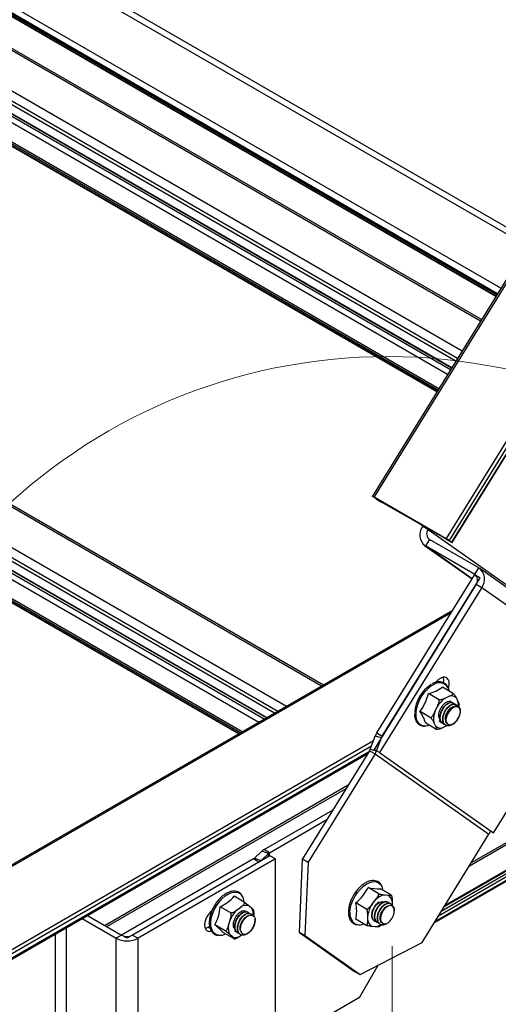
# Model space of a CAD drawing. Units: inches. Extents: x 0.2 to 10.9, y 0.2 to 8.3.
# Drawn here: x 2.9 to 3.3, y 3.3 to 4.1 of the extents above; entities that cross this region are included whole.
import ezdxf

# ---------------------------------------------------------------- set-up
doc = ezdxf.new("R2010")
doc.units = ezdxf.units.IN
doc.header["$MEASUREMENT"] = 0
doc.styles.add('SLDTEXTSTYLE0', font='TXT', dxfattribs={"width": 0.75})
doc.dimstyles.new('SLDDIMSTYLE0', dxfattribs={"dimtxt": 0.137795, "dimasz": 0.13, "dimexe": 0, "dimexo": 0.0625, "dimgap": 0.034449, "dimtad": 1, "dimlfac": 20, "dimrnd": 1e-09, "dimzin": 12, "dimdsep": 46, "dimtxsty": 'SLDTEXTSTYLE0', "dimsah": 1, "dimcen": 0.09, "dimadec": 0, "dimazin": 3, "dimtfac": 1, "dimtofl": 0, "dimtmove": 0, "dimatfit": 3, "dimfxl": 1, "dimfrac": 2, "dimtolj": 1, "dimtzin": 12, "dimarcsym": 0})

# ---------------------------------------------------------------- blocks, each defined once
blk = doc.blocks.new('_D')
at = {"color": 7, "linetype": 'Continuous', "lineweight": 0}
for p, q in [((3.21611, 3.34655), (3.21611, 2.61334)), ((2.4729, 2.64572), (2.4729, 2.0627)), ((3.21611, 2.64549), (2.4729, 2.09484)), ((2.4729, 2.09484), (1.33205, 1.24816))]:
    blk.add_line(p, q, dxfattribs=at)
at = {"color": 7, "linetype": 'Continuous', "lineweight": 18}
for points in [[(3.21611, 2.64549), (3.12437, 2.60231), (3.14821, 2.57019)], [(2.4729, 2.09484), (2.56464, 2.13802), (2.5408, 2.17014)]]:
    blk.add_solid(points, dxfattribs=at)
at = {"color": 7, "linetype": 'Continuous', "lineweight": 18, "attachment_point": 1, "rotation": 36.58123, "style": 'SLDTEXTSTYLE0'}
for s, insert, char_height in [("2' Span", (1.51341, 2.14784), 0.137795), ('Max from', (1.56524, 1.9139), 0.137795), ('Splice Plate', (1.61808, 1.6807), 0.1377953)]:
    blk.add_mtext(s, dxfattribs=dict(at, insert=insert, char_height=char_height))
blk = doc.blocks.new('_D_1')
at = {"color": 7, "linetype": 'Continuous', "lineweight": 0}
for p, q in [((4.22758, 3.10195), (5.6529, 3.75239)), ((4.22758, 3.65868), (4.22758, 3.0698)), ((3.21611, 3.34655), (3.21611, 2.60749)), ((3.21611, 2.63963), (4.22758, 3.10195))]:
    blk.add_line(p, q, dxfattribs=at)
at = {"color": 7, "linetype": 'Continuous', "lineweight": 18}
for points in [[(4.22758, 3.10195), (4.1173, 3.0736), (4.1339, 3.03721)], [(3.21611, 2.63963), (3.32639, 2.66798), (3.30979, 2.70437)]]:
    blk.add_solid(points, dxfattribs=at)
at = {"color": 7, "linetype": 'Continuous', "lineweight": 18, "attachment_point": 1, "rotation": 24.52936, "style": 'SLDTEXTSTYLE0'}
for s, insert, char_height in [("2' Span", (4.63598, 3.96374), 0.137795), ('Max from', (4.63782, 3.72413), 0.137795), ('Splice Plate', (4.6408, 3.48504), 0.1377953)]:
    blk.add_mtext(s, dxfattribs=dict(at, insert=insert, char_height=char_height))

msp = doc.modelspace()

# ---------------------------------------------------------------- linework, layer by layer
at = {"color": 8, "linetype": 'Continuous', "lineweight": 25}
for p, q in [((4.83499, 6.22213), (3.25942, 3.67437)), ((4.71262, 6.15149), (3.20144, 3.70784)), ((3.32456, 3.90974), (2.59322, 4.33193)), ((3.30077, 3.87128), (2.56944, 4.29347)), ((3.30354, 3.87575), (2.57221, 4.29794)), ((3.2996, 3.86939), (2.58799, 4.2802)), ((3.30016, 3.87029), (2.58805, 4.28138)), ((3.29956, 3.86932), (2.5887, 4.27969)), ((3.28715, 3.84926), (2.77814, 4.14311)), ((3.27227, 3.8252), (2.74986, 4.12678)), ((3.26855, 3.81918), (2.74279, 4.1227)), ((3.26397, 3.81177), (2.75887, 4.10336)), ((3.26382, 3.81152), (2.75889, 4.10301)), ((3.26056, 3.80626), (2.75668, 4.09714)), ((3.26288, 3.81002), (2.75889, 4.10096)), ((3.25279, 3.7937), (2.74263, 4.08821)), ((3.25223, 3.79279), (2.74263, 4.08698)), ((3.25354, 3.7949), (2.74334, 4.08943)), ((3.1593, 3.55569), (2.45994, 3.95942)), ((3.12394, 3.53528), (2.42459, 3.93901)), ((3.13102, 3.53936), (2.43166, 3.94309)), ((3.10875, 3.52651), (2.43849, 3.91344)), ((3.11524, 3.53025), (2.44067, 3.91967)), ((3.11494, 3.53008), (2.4407, 3.91931)), ((3.11317, 3.52906), (2.4407, 3.91727)), ((3.09541, 3.5188), (2.42514, 3.90574)), ((3.09399, 3.51799), (2.42443, 3.90452)), ((3.09293, 3.51737), (2.42443, 3.90329)), ((3.99825, 3.82666), (3.27816, 3.41095)), ((3.9976, 3.82785), (3.27966, 3.41339)), ((4.02017, 3.81051), (3.25046, 3.36616)), ((4.0197, 3.81311), (3.25322, 3.37063)), ((4.01863, 3.81494), (3.25557, 3.37444)), ((4.01664, 3.8161), (3.25779, 3.37802)), ((3.28034, 3.64187), (3.24276, 3.66838)), ((3.26351, 3.61466), (1.50749, 2.60093)), ((3.20102, 3.51164), (1.56547, 2.56746)), ((3.19943, 3.50746), (1.56689, 2.56501)), ((3.19707, 3.50242), (1.56689, 2.56134)), ((3.18069, 3.47594), (2.98515, 3.36306)), ((3.11747, 3.41912), (3.11747, 3.42164)), ((3.11061, 3.41516), (3.11061, 3.41543)), ((3.11657, 3.4186), (3.11657, 3.42099)), ((2.95414, 3.21765), (2.95414, 3.36151)), ((3.06794, 3.36182), (3.06954, 3.3609)), ((2.9453, 3.21765), (2.9453, 3.3564))]:
    msp.add_line(p, q, dxfattribs=at)
at = {"color": 7, "linetype": 'Continuous', "lineweight": 25}
for p, q in [((4.83823, 6.22207), (3.26178, 3.67289)), ((4.84036, 6.22057), (3.26391, 3.67139)), ((3.2642, 3.67115), (4.84065, 6.22033)), ((4.70992, 6.14993), (3.20012, 3.70852)), ((3.32705, 3.91377), (2.59572, 4.33596)), ((3.30068, 3.87112), (2.56961, 4.29316)), ((2.58873, 4.27968), (3.29956, 3.86932)), ((3.28793, 3.85051), (2.77961, 4.14395)), ((3.26725, 3.81707), (2.74263, 4.11993)), ((2.74284, 4.08652), (3.25208, 3.79254)), ((3.16076, 3.55653), (2.46141, 3.96026)), ((3.12147, 3.53385), (2.42443, 3.93624)), ((2.42464, 3.90283), (3.09264, 3.5172)), ((3.24997, 3.36538), (4.02044, 3.81016)), ((4.01583, 3.81631), (3.25844, 3.37907)), ((3.20322, 3.70627), (3.20062, 3.70811)), ((3.20144, 3.70784), (3.25942, 3.67437)), ((3.22061, 3.69602), (3.20735, 3.70367)), ((3.22303, 3.69486), (3.22061, 3.69602)), ((3.23852, 3.68593), (3.22303, 3.69486)), ((3.24067, 3.6844), (3.23852, 3.68593)), ((3.24091, 3.68479), (3.24049, 3.6841)), ((3.24491, 3.68155), (3.24049, 3.6841)), ((3.24533, 3.68223), (3.24491, 3.68155)), ((3.24491, 3.68155), (3.33658, 3.6169)), ((3.25924, 3.6741), (3.24679, 3.6812)), ((3.24212, 3.66878), (3.28032, 3.64184)), ((3.24604, 3.67369), (3.24276, 3.66838)), ((3.28253, 3.64542), (3.24276, 3.66838)), ((3.28582, 3.65073), (3.24604, 3.67369)), ((3.25943, 3.67397), (3.25924, 3.6741)), ((3.26178, 3.67289), (3.26391, 3.67139)), ((3.26344, 3.67154), (3.26179, 3.67249)), ((3.20371, 3.51796), (3.28253, 3.64542)), ((3.28253, 3.64542), (3.28582, 3.65073)), ((3.28253, 3.64542), (3.28695, 3.64286)), ((3.37812, 3.58567), (3.28645, 3.65032)), ((3.28367, 3.63755), (3.20156, 3.50478)), ((3.20813, 3.51541), (3.28695, 3.64286)), ((3.28367, 3.63755), (3.28809, 3.635)), ((3.28809, 3.635), (3.20598, 3.50223)), ((3.28809, 3.635), (3.37976, 3.57035)), ((3.26465, 3.61651), (1.50574, 2.60111)), ((3.24873, 3.55788), (3.24802, 3.55752)), ((3.24909, 3.55807), (3.24873, 3.55788)), ((3.25334, 3.54499), (3.24518, 3.5497)), ((3.26466, 3.55009), (3.2565, 3.5548)), ((3.25877, 3.546), (3.26202, 3.54746)), ((3.26328, 3.54321), (3.26404, 3.54254)), ((3.26513, 3.54211), (3.26485, 3.54227)), ((3.26734, 3.54084), (3.26706, 3.541)), ((3.26769, 3.54593), (3.269, 3.54324)), ((3.2466, 3.53049), (3.23844, 3.53521)), ((3.2504, 3.53486), (3.25233, 3.53901)), ((3.27089, 3.53486), (3.27089, 3.53575)), ((3.25119, 3.5211), (3.24302, 3.52581)), ((3.25094, 3.52365), (3.24963, 3.52634)), ((3.25469, 3.52678), (3.25477, 3.52673)), ((3.25671, 3.52561), (3.25698, 3.52546)), ((3.26151, 3.52449), (3.25986, 3.52358)), ((3.26073, 3.52524), (3.2608, 3.52521)), ((3.26097, 3.52511), (3.26112, 3.52502)), ((3.26112, 3.52502), (3.26129, 3.52492)), ((3.20371, 3.51796), (3.20813, 3.51541)), ((3.25986, 3.52358), (3.25662, 3.52211)), ((3.25892, 3.52434), (3.25919, 3.52418)), ((3.19848, 3.50496), (3.20244, 3.51539)), ((3.20749, 3.51412), (3.20244, 3.51539)), ((3.20354, 3.50369), (3.20749, 3.51412)), ((1.56647, 2.56042), (3.19642, 3.50137)), ((3.19785, 3.50368), (3.14404, 3.41666)), ((3.20227, 3.50112), (3.14846, 3.41411)), ((3.19785, 3.50368), (3.20227, 3.50112)), ((3.19848, 3.50496), (3.20354, 3.50369)), ((3.20598, 3.50223), (3.20156, 3.50478)), ((3.20227, 3.50112), (3.29394, 3.43648)), ((3.20598, 3.50223), (3.29765, 3.43758)), ((2.98662, 3.36221), (3.17907, 3.47331)), ((3.29765, 3.43758), (3.32004, 3.47378)), ((3.11305, 3.42419), (3.16849, 3.4562)), ((3.11747, 3.42164), (3.16358, 3.44826)), ((3.29765, 3.43758), (3.29519, 3.439)), ((3.24013, 3.34946), (3.29394, 3.43648)), ((3.11126, 3.42289), (3.1053, 3.41733)), ((3.11657, 3.42099), (3.11126, 3.42289)), ((3.11747, 3.42164), (3.11305, 3.42419)), ((3.1044, 3.41668), (2.99834, 3.35545)), ((3.10882, 3.41413), (3.00276, 3.3529)), ((3.11766, 3.41923), (3.00718, 3.35545)), ((3.12208, 3.41668), (3.01159, 3.3529)), ((3.10882, 3.41413), (3.1044, 3.41668)), ((3.1053, 3.41733), (3.11061, 3.41543)), ((3.11657, 3.42099), (3.11061, 3.41543)), ((3.12208, 3.41668), (3.11766, 3.41923)), ((3.12208, 3.25847), (3.12208, 3.41668)), ((3.14142, 3.35749), (3.14404, 3.41666)), ((3.14404, 3.41666), (3.14846, 3.41411)), ((3.14846, 3.41411), (3.14584, 3.35494)), ((3.20485, 3.38885), (3.19669, 3.39356)), ((3.21472, 3.38796), (3.20655, 3.39268)), ((3.09711, 3.38186), (3.08894, 3.38658)), ((3.1999, 3.38015), (3.20272, 3.38367)), ((3.20976, 3.38773), (3.21259, 3.38748)), ((3.21255, 3.38193), (3.21228, 3.38209)), ((3.21519, 3.38742), (3.21498, 3.38768)), ((3.21611, 3.38247), (3.21611, 3.3787)), ((3.08583, 3.3735), (3.07767, 3.37821)), ((3.09125, 3.37568), (3.09448, 3.37807)), ((3.10101, 3.37882), (3.10302, 3.37701)), ((3.18091, 3.37434), (3.18089, 3.37381)), ((3.19499, 3.37658), (3.18682, 3.38129)), ((3.21476, 3.38065), (3.21449, 3.38081)), ((3.21782, 3.37496), (3.21782, 3.37534)), ((2.96657, 3.36868), (2.99392, 3.3529)), ((2.97099, 3.37123), (2.99834, 3.35545)), ((3.08449, 3.36327), (3.08571, 3.36746)), ((3.09998, 3.37378), (3.0997, 3.37394)), ((3.10219, 3.37251), (3.10191, 3.37267)), ((3.18089, 3.37381), (3.1809, 3.37347)), ((3.19499, 3.36342), (3.18682, 3.36814)), ((3.19638, 3.36731), (3.19638, 3.37108)), ((3.20037, 3.36846), (3.19983, 3.36926)), ((3.20192, 3.3667), (3.2022, 3.36654)), ((3.06794, 3.36182), (3.06919, 3.36254)), ((3.08159, 3.35884), (3.07342, 3.36355)), ((3.20272, 3.36205), (3.1999, 3.3623)), ((3.20413, 3.36543), (3.20441, 3.36527)), ((3.20634, 3.36415), (3.20672, 3.36393)), ((2.99834, 3.35545), (2.99392, 3.3529)), ((2.99392, 3.19469), (2.99392, 3.3529)), ((3.00276, 3.3529), (2.99834, 3.35545)), ((3.00718, 3.35545), (3.01159, 3.3529)), ((3.01159, 3.19469), (3.01159, 3.3529)), ((3.08862, 3.35255), (3.08045, 3.35726)), ((3.0875, 3.35399), (3.08549, 3.35579)), ((3.08905, 3.35241), (3.08978, 3.35251)), ((3.09156, 3.35728), (3.09183, 3.35712)), ((3.09377, 3.35601), (3.09404, 3.35585)), ((3.09504, 3.35548), (3.09403, 3.35473)), ((3.14584, 3.35494), (3.14142, 3.35749)), ((3.14142, 3.35749), (3.18578, 3.32621)), ((3.14584, 3.35494), (3.1902, 3.32366)), ((3.1902, 3.32366), (3.24013, 3.34946)), ((3.18987, 3.30524), (3.2049, 3.33126)), ((3.18578, 3.32621), (3.1902, 3.32366)), ((3.18987, 3.30524), (3.12208, 3.2661))]:
    msp.add_line(p, q, dxfattribs=at)
at = {"color": 7, "linetype": 'Continuous', "lineweight": 25, "flags": 128}
for points in [[(3.20062, 3.70811), (3.20034, 3.70831), (3.20017, 3.70844), (3.20012, 3.70851), (3.20017, 3.70851), (3.20034, 3.70844), (3.20062, 3.7083), (3.20099, 3.7081), (3.20144, 3.70784)], [(3.26391, 3.67139), (3.26407, 3.67127), (3.26416, 3.67119), (3.2642, 3.67115), (3.26416, 3.67115), (3.26407, 3.67119), (3.26391, 3.67127), (3.2637, 3.67139), (3.26344, 3.67154)], [(3.26123, 3.55379), (3.26159, 3.55502), (3.26193, 3.55734), (3.26178, 3.55942), (3.26115, 3.5611), (3.26009, 3.56227), (3.25867, 3.56285), (3.25698, 3.56281), (3.25513, 3.56214), (3.25326, 3.56089), (3.2515, 3.55914), (3.25125, 3.55885)], [(3.261, 3.55429), (3.26159, 3.55275), (3.26185, 3.55171)], [(3.27089, 3.53478), (3.27063, 3.53668), (3.26986, 3.53809), (3.26863, 3.53888), (3.26706, 3.53898), (3.26531, 3.53838), (3.26353, 3.53713), (3.2619, 3.53535), (3.26056, 3.53321), (3.25963, 3.53091), (3.25922, 3.52867)], [(3.24593, 3.52413), (3.24461, 3.52377), (3.24288, 3.52355)], [(3.07078, 3.37474), (3.0705, 3.3745), (3.06877, 3.37267), (3.06728, 3.37049), (3.06614, 3.36812), (3.06542, 3.3657), (3.06518, 3.36342), (3.06542, 3.36141), (3.06614, 3.35982), (3.06728, 3.35877), (3.06877, 3.35831), (3.0705, 3.35848), (3.07057, 3.3585)], [(3.21278, 3.36537), (3.21449, 3.36695), (3.21597, 3.36897), (3.21707, 3.37123), (3.2177, 3.37353), (3.21778, 3.37564), (3.21733, 3.37737), (3.21637, 3.37857), (3.215, 3.3791), (3.21335, 3.37894), (3.21157, 3.37809)], [(3.06558, 3.36092), (3.06608, 3.36103), (3.06794, 3.36182)]]:
    msp.add_lwpolyline(points, dxfattribs=at)
at = {"color": 8, "linetype": 'Continuous', "lineweight": 25, "flags": 128}
for points in [[(3.24288, 3.52355), (3.24218, 3.52356), (3.24, 3.52403), (3.23816, 3.52514), (3.23671, 3.52686), (3.23573, 3.52913), (3.23525, 3.53184), (3.23527, 3.53491), (3.23582, 3.53821), (3.23686, 3.54161), (3.23835, 3.54499), (3.24024, 3.54821), (3.24245, 3.55115), (3.2449, 3.5537), (3.24749, 3.55576), (3.25013, 3.55725)], [(3.18212, 3.37327), (3.18238, 3.37645), (3.18315, 3.37981), (3.18439, 3.38322), (3.18607, 3.38654), (3.18811, 3.38965), (3.19044, 3.39243), (3.19296, 3.39478), (3.19559, 3.39659), (3.19822, 3.39781), (3.20074, 3.39838), (3.20307, 3.39829), (3.20511, 3.39754), (3.20679, 3.39615), (3.20737, 3.39538)], [(3.0817, 3.38685), (3.08434, 3.38851), (3.08695, 3.38955), (3.08943, 3.38994), (3.09169, 3.38966), (3.09363, 3.38872), (3.09494, 3.38749)], [(3.07673, 3.35521), (3.07552, 3.35545), (3.07357, 3.35638), (3.07201, 3.35794), (3.0709, 3.36006), (3.07027, 3.36266), (3.07015, 3.36564), (3.07056, 3.36889), (3.07146, 3.37227), (3.07283, 3.37567), (3.07461, 3.37895), (3.07674, 3.38198), (3.07914, 3.38465), (3.0817, 3.38685)]]:
    msp.add_lwpolyline(points, dxfattribs=at)
at = {"color": 7, "linetype": 'Continuous', "lineweight": 18}
msp.add_circle((3.21259, 3.36963), 0.4511, dxfattribs=at)
at = {"color": 7, "linetype": 'Continuous', "lineweight": 25}
for centre, radius, start, end in [((3.23965, 3.75965), 0.06463, 235.6844, 240.01124), ((3.24933, 3.67735), 0.01112, 142.64357, 233.78796), ((3.24933, 3.67818), 0.00556, 142.64357, 233.78796), ((3.24096, 3.64239), 0.03693, 55.6844, 60.01124), ((3.28025, 3.70447), 0.03693, 235.6844, 240.01124), ((3.27925, 3.64093), 0.00556, 322.64357, 53.78796), ((3.27924, 3.64175), 0.01112, 322.64357, 53.78796), ((3.26251, 3.53292), 0.02831, 122.26191, 176.70985), ((3.24897, 3.56021), 0.00856, 348.61664, 17.84383), ((3.20425, 3.55991), 0.04218, 324.14516, 345.99052), ((3.2383, 3.58008), 0.03115, 282.75158, 305.74726), ((3.27046, 3.52876), 0.02083, 124.14149, 150.52565), ((3.26228, 3.5374), 0.0059, 80.2477, 131.60733), ((3.26369, 3.54238), 0.00535, 41.60117, 108.18232), ((3.21266, 3.51681), 0.03166, 16.5098, 35.51143), ((3.2646, 3.52928), 0.01526, 158.56354, 191.13234), ((3.21649, 3.51004), 0.01504, 148.23219, 159.17176), ((3.25495, 3.5272), 0.00535, 221.60117, 288.18232), ((3.21452, 3.51145), 0.00752, 148.23219, 159.17176), ((3.19145, 3.50763), 0.00752, 328.23219, 339.17176), ((3.18948, 3.50904), 0.01504, 328.23219, 339.17176), ((3.28115, 3.44439), 0.01504, 328.23219, 339.17176), ((3.11789, 3.41567), 0.00981, 119.60666, 132.57812), ((3.11989, 3.41738), 0.0049, 119.60666, 132.57812), ((3.10198, 3.42094), 0.0049, 299.60666, 312.57812), ((3.10398, 3.42265), 0.00981, 299.60666, 312.57812), ((3.1602, 3.41279), 0.04125, 310.20318, 332.20768), ((3.20493, 3.43013), 0.03749, 257.30075, 272.48022), ((3.19846, 3.38979), 0.01052, 8.48742, 32.0877), ((3.06268, 3.41019), 0.03532, 295.10798, 318.03945), ((3.08659, 3.38123), 0.01044, 2.36631, 36.8347), ((3.21248, 3.37489), 0.01312, 101.95788, 138.03674), ((3.21018, 3.38204), 0.00594, 4.12227, 66.07907), ((3.03839, 3.38165), 0.03943, 332.68907, 355.00059), ((3.10756, 3.35871), 0.02354, 133.86686, 158.15757), ((3.09836, 3.36637), 0.00872, 100.49827, 139.83689), ((3.09847, 3.37208), 0.0072, 69.30016, 123.6437), ((3.15469, 3.37471), 0.0328, 348.43383, 11.56617), ((3.21844, 3.36774), 0.02231, 146.20067, 171.38797), ((3.21009, 3.37125), 0.01045, 156.1911, 190.95775), ((3.20231, 3.36774), 0.00594, 184.12227, 246.07907), ((3.03084, 3.30888), 0.0693, 44.28082, 52.08661), ((3.09477, 3.36083), 0.01056, 166.66473, 208.4831), ((3.18968, 3.37309), 0.00943, 258.21469, 292.62734), ((3.00276, 3.36995), 0.01921, 242.60967, 297.39033), ((3.00276, 3.36398), 0.00961, 242.60967, 297.39033), ((3.07754, 3.3656), 0.01042, 265.52858, 296.42324), ((3.09005, 3.36072), 0.0072, 249.30016, 303.6437)]:
    msp.add_arc(centre, radius, start, end, dxfattribs=at)
at = {"color": 8, "linetype": 'Continuous', "lineweight": 25}
for centre, radius, start, end in [((3.25419, 3.55071), 0.0077, 27.78042, 121.8084), ((3.25749, 3.54052), 0.01183, 354.69969, 13.2756), ((3.09489, 3.3723), 0.0094, 352.78182, 30.06393), ((3.19087, 3.37212), 0.00882, 172.54957, 249.31978), ((3.20085, 3.3727), 0.01081, 280.00723, 305.57322)]:
    msp.add_arc(centre, radius, start, end, dxfattribs=at)
at = {"color": 7, "linetype": 'Continuous', "lineweight": 25}
for points, knots in [([(3.2609, 3.55469), (3.26072, 3.55509), (3.26021, 3.55621), (3.25889, 3.55757), (3.25706, 3.55871), (3.25495, 3.55924), (3.25267, 3.55921), (3.25068, 3.55874), (3.24948, 3.55823), (3.24909, 3.55807)], [0, 0, 0, 0, 0.0920712, 0.2612223, 0.4264772, 0.5897584, 0.7536302, 0.9205948, 1, 1, 1, 1]), ([(3.26202, 3.54746), (3.2624, 3.54764), (3.26317, 3.54799), (3.26423, 3.54858), (3.2649, 3.54916), (3.26502, 3.54963), (3.26492, 3.54988), (3.26478, 3.55002), (3.26468, 3.55008), (3.26466, 3.55009)], [0, 0, 0, 0, 0.249517, 0.508203, 0.76929, 0.873025, 0.935791, 0.989299, 1, 1, 1, 1]), ([(3.26466, 3.55009), (3.26475, 3.55003), (3.26492, 3.54992), (3.26525, 3.54964), (3.26571, 3.54918), (3.26653, 3.54813), (3.26715, 3.54703), (3.26755, 3.54621), (3.26769, 3.54593)], [0, 0, 0, 0, 0.053593, 0.10699, 0.196144, 0.351463, 0.783886, 1, 1, 1, 1]), ([(3.25233, 3.53901), (3.25239, 3.53915), (3.2527, 3.53982), (3.25325, 3.54107), (3.25371, 3.54248), (3.25385, 3.54359), (3.25382, 3.5442), (3.25367, 3.54466), (3.2535, 3.54489), (3.25337, 3.54497), (3.25334, 3.54499)], [0, 0, 0, 0, 0.0706384, 0.3392308, 0.6338852, 0.7428463, 0.8524255, 0.9163288, 0.9807837, 1, 1, 1, 1]), ([(3.25334, 3.54499), (3.25335, 3.54498), (3.25344, 3.54493), (3.25367, 3.54484), (3.25413, 3.54476), (3.25488, 3.54475), (3.25664, 3.54504), (3.25784, 3.54558), (3.25877, 3.546)], [0, 0, 0, 0, 0.005061, 0.056938, 0.122423, 0.220643, 0.399173, 1, 1, 1, 1]), ([(3.25463, 3.52891), (3.25431, 3.52934), (3.25366, 3.53021), (3.25343, 3.53228), (3.25379, 3.53469), (3.25478, 3.53729), (3.25635, 3.53984), (3.25767, 3.54114), (3.25836, 3.54181)], [0, 0, 0, 0, 0.157884, 0.315771, 0.474422, 0.646032, 0.817563, 1, 1, 1, 1]), ([(3.25674, 3.52566), (3.25647, 3.52581), (3.25584, 3.52618), (3.25523, 3.52708), (3.25488, 3.52794), (3.25473, 3.52847), (3.25457, 3.52921), (3.25447, 3.53025), (3.25455, 3.53152), (3.25474, 3.53281), (3.25515, 3.53438), (3.25596, 3.53635), (3.25704, 3.5382), (3.25831, 3.53982), (3.25938, 3.54084), (3.26032, 3.54156), (3.26128, 3.54215), (3.26211, 3.54246), (3.26269, 3.54258), (3.26312, 3.54265), (3.26392, 3.54267), (3.26451, 3.54242), (3.26485, 3.54227)], [0, 0, 0, 0, 0.050313, 0.121234, 0.166485, 0.186108, 0.19602, 0.26953, 0.316932, 0.343558, 0.415163, 0.488708, 0.562695, 0.63593, 0.707986, 0.732678, 0.78181, 0.855597, 0.862852, 0.877316, 0.927825, 1, 1, 1, 1]), ([(3.25819, 3.52503), (3.25816, 3.52503), (3.25796, 3.52504), (3.25751, 3.5252), (3.2566, 3.5256), (3.25575, 3.52648), (3.25512, 3.52777), (3.25477, 3.52926), (3.25475, 3.53117), (3.25512, 3.53319), (3.25577, 3.53513), (3.25655, 3.53676), (3.2573, 3.53796), (3.25811, 3.53908), (3.25915, 3.54026), (3.26057, 3.54142), (3.262, 3.5422), (3.26335, 3.54254), (3.2643, 3.54246), (3.26501, 3.5422), (3.26553, 3.5419), (3.26581, 3.54149), (3.26594, 3.5413)], [0, 0, 0, 0, 0.003841, 0.027683, 0.068047, 0.149095, 0.196388, 0.25499, 0.328991, 0.396021, 0.451729, 0.51606, 0.557487, 0.580841, 0.644181, 0.707864, 0.772611, 0.836697, 0.899755, 0.921355, 0.96436, 1, 1, 1, 1]), ([(3.25892, 3.52434), (3.25891, 3.52435), (3.25836, 3.52454), (3.25775, 3.5253), (3.25707, 3.52659), (3.25673, 3.52803), (3.25668, 3.5299), (3.25699, 3.53185), (3.25763, 3.53384), (3.25842, 3.53552), (3.25912, 3.53667), (3.25952, 3.53724), (3.26005, 3.53796), (3.26097, 3.53903), (3.26192, 3.53983), (3.26244, 3.5402), (3.26258, 3.54029), (3.26304, 3.5406), (3.26395, 3.54108), (3.26518, 3.54142), (3.26614, 3.54136), (3.26674, 3.54118), (3.26695, 3.54104), (3.26705, 3.54098)], [0, 0, 0, 0, 0.001216, 0.096924, 0.148083, 0.22287, 0.294252, 0.374787, 0.439889, 0.513302, 0.564662, 0.57961, 0.587387, 0.659962, 0.732571, 0.735108, 0.739568, 0.754258, 0.806659, 0.88005, 0.952078, 0.977187, 1, 1, 1, 1]), ([(3.26868, 3.52872), (3.26822, 3.52811), (3.26736, 3.52698), (3.26594, 3.52566), (3.26434, 3.52453), (3.26275, 3.52385), (3.26118, 3.52362), (3.25987, 3.52379), (3.25868, 3.52443), (3.25806, 3.52515), (3.25781, 3.52557), (3.25779, 3.52561), (3.25773, 3.52572), (3.25751, 3.52613), (3.25717, 3.52704), (3.25692, 3.52874), (3.25707, 3.53067), (3.25752, 3.53253), (3.25816, 3.53429), (3.25915, 3.53621), (3.26045, 3.538), (3.26154, 3.53911), (3.26247, 3.53988), (3.26328, 3.54043), (3.26401, 3.54079), (3.26448, 3.54096), (3.26507, 3.54115), (3.26599, 3.54128), (3.26677, 3.54111), (3.26714, 3.54094), (3.26724, 3.54089), (3.26757, 3.54071), (3.26804, 3.54035), (3.26829, 3.53984), (3.26841, 3.5396)], [0, 0, 0, 0, 0.049637, 0.092415, 0.131595, 0.191674, 0.229087, 0.276068, 0.323539, 0.370199, 0.370629, 0.371383, 0.373861, 0.382694, 0.41584, 0.462046, 0.522503, 0.554838, 0.591638, 0.645718, 0.694067, 0.739189, 0.755877, 0.785643, 0.818062, 0.827514, 0.832451, 0.878304, 0.92418, 0.925764, 0.928568, 0.937838, 0.97099, 1, 1, 1, 1]), ([(3.269, 3.54324), (3.26905, 3.54315), (3.26926, 3.54272), (3.26961, 3.54194), (3.26989, 3.54122), (3.26987, 3.54094), (3.26987, 3.54091)], [0, 0, 0, 0, 0.1043262, 0.5010117, 0.9361882, 1, 1, 1, 1]), ([(3.26963, 3.53865), (3.26968, 3.53885), (3.26985, 3.53963), (3.26984, 3.54037), (3.26983, 3.54091)], [0, 0, 0, 0, 0.25629, 1, 1, 1, 1]), ([(3.23401, 3.53373), (3.234, 3.53342), (3.23394, 3.53212), (3.23431, 3.53006), (3.23512, 3.52768), (3.23642, 3.52576), (3.2381, 3.52435), (3.2401, 3.52357), (3.24157, 3.52327), (3.24238, 3.52338), (3.24242, 3.52338)], [0, 0, 0, 0, 0.049691, 0.210812, 0.371883, 0.531359, 0.687464, 0.840455, 0.992805, 1, 1, 1, 1]), ([(3.2466, 3.53049), (3.24669, 3.53046), (3.24687, 3.53038), (3.24722, 3.53042), (3.24774, 3.53067), (3.24875, 3.53164), (3.2496, 3.53318), (3.2502, 3.53444), (3.2504, 3.53486)], [0, 0, 0, 0, 0.053593, 0.10699, 0.196144, 0.351463, 0.783886, 1, 1, 1, 1]), ([(3.26075, 3.52525), (3.26073, 3.52526), (3.26014, 3.52541), (3.2594, 3.52652), (3.25879, 3.52847), (3.25892, 3.53097), (3.25974, 3.53358), (3.2611, 3.53602), (3.26282, 3.53789), (3.26425, 3.53894), (3.26496, 3.53903), (3.2651, 3.53905)], [0, 0, 0, 0, 0.004441, 0.142428, 0.277916, 0.416125, 0.551497, 0.689684, 0.825223, 0.963144, 1, 1, 1, 1]), ([(3.25922, 3.52866), (3.25931, 3.52963), (3.25949, 3.53157), (3.26086, 3.53468), (3.26282, 3.53737), (3.26515, 3.53926), (3.26749, 3.54005), (3.26942, 3.53957), (3.27069, 3.53804), (3.27078, 3.53637), (3.27082, 3.5356)], [0, 0, 0, 0, 0.121441, 0.244671, 0.369691, 0.4965, 0.625098, 0.755486, 0.887663, 1, 1, 1, 1]), ([(3.26864, 3.529), (3.26902, 3.52959), (3.26985, 3.53088), (3.27061, 3.53292), (3.2708, 3.53421), (3.27089, 3.53477)], [0, 0, 0, 0, 0.3222, 0.707011, 1, 1, 1, 1]), ([(3.26868, 3.52872), (3.26901, 3.52927), (3.26968, 3.53034), (3.27036, 3.53196), (3.2708, 3.53348), (3.27086, 3.53436), (3.27089, 3.53479)], [0, 0, 0, 0, 0.260174, 0.513561, 0.760167, 1, 1, 1, 1]), ([(3.24963, 3.52634), (3.24959, 3.52643), (3.24937, 3.52686), (3.24896, 3.52768), (3.24839, 3.52862), (3.24779, 3.5294), (3.2474, 3.52984), (3.24702, 3.5302), (3.24676, 3.5304), (3.24663, 3.53047), (3.2466, 3.53049)], [0, 0, 0, 0, 0.070638, 0.339231, 0.633885, 0.742846, 0.852426, 0.916329, 0.980784, 1, 1, 1, 1]), ([(3.25584, 3.52636), (3.25567, 3.52639), (3.25495, 3.52653), (3.25422, 3.52696), (3.25385, 3.52753), (3.25379, 3.52762)], [0, 0, 0, 0, 0.20854, 0.881208, 1, 1, 1, 1]), ([(3.25922, 3.52867), (3.25923, 3.52849), (3.25927, 3.52758), (3.25966, 3.52621), (3.26047, 3.52534), (3.261, 3.52509), (3.26109, 3.52505)], [0, 0, 0, 0, 0.103291, 0.529216, 0.920243, 1, 1, 1, 1]), ([(3.26109, 3.52505), (3.26136, 3.5249), (3.26206, 3.52452), (3.26351, 3.52457), (3.26531, 3.52536), (3.26715, 3.52686), (3.26814, 3.52827), (3.26864, 3.529)], [0, 0, 0, 0, 0.132907, 0.347617, 0.562327, 0.777037, 1, 1, 1, 1]), ([(3.25119, 3.5211), (3.25127, 3.52106), (3.25142, 3.52098), (3.25163, 3.52095), (3.25181, 3.52104), (3.25186, 3.52158), (3.25147, 3.52256), (3.25107, 3.52337), (3.25094, 3.52365)], [0, 0, 0, 0, 0.053593, 0.10699, 0.196144, 0.351463, 0.783886, 1, 1, 1, 1]), ([(3.25662, 3.52211), (3.25623, 3.52194), (3.25545, 3.5216), (3.25417, 3.52113), (3.25296, 3.52086), (3.25202, 3.52086), (3.25155, 3.52094), (3.2513, 3.52103), (3.2512, 3.52109), (3.25119, 3.5211)], [0, 0, 0, 0, 0.249517, 0.508203, 0.76929, 0.873025, 0.935791, 0.989299, 1, 1, 1, 1]), ([(3.20722, 3.39589), (3.20714, 3.39604), (3.20669, 3.39688), (3.20545, 3.39795), (3.20356, 3.39897), (3.20141, 3.39938), (3.19909, 3.39923), (3.19665, 3.39852), (3.19414, 3.39726), (3.19166, 3.39549), (3.18927, 3.39327), (3.18708, 3.39066), (3.18556, 3.38853), (3.18489, 3.38724), (3.18476, 3.38698)], [0, 0, 0, 0, 0.021229, 0.116695, 0.210024, 0.302552, 0.395786, 0.490875, 0.587446, 0.684619, 0.781775, 0.87879, 0.9757, 1, 1, 1, 1]), ([(3.09452, 3.38835), (3.09407, 3.3888), (3.09311, 3.38976), (3.09122, 3.39058), (3.08905, 3.39091), (3.08671, 3.39067), (3.08425, 3.38986), (3.08218, 3.38876), (3.08096, 3.3879), (3.08056, 3.38762)], [0, 0, 0, 0, 0.137109, 0.292304, 0.446552, 0.602476, 0.76154, 0.922832, 1, 1, 1, 1]), ([(3.08056, 3.38762), (3.08013, 3.38728), (3.07888, 3.38631), (3.0769, 3.38437), (3.07473, 3.38172), (3.07283, 3.37879), (3.07124, 3.37568), (3.07002, 3.37248), (3.06922, 3.36929), (3.06885, 3.3662), (3.06893, 3.36332), (3.06949, 3.36072), (3.07051, 3.35852), (3.07195, 3.35676), (3.07378, 3.35563), (3.07514, 3.35509), (3.0759, 3.35507), (3.07592, 3.35507)], [0, 0, 0, 0, 0.039131, 0.11333, 0.187471, 0.261541, 0.335601, 0.409713, 0.48394, 0.558356, 0.633013, 0.707872, 0.782471, 0.855986, 0.927812, 0.998614, 1, 1, 1, 1]), ([(3.18476, 3.38698), (3.18433, 3.38622), (3.18334, 3.38444), (3.18219, 3.3815), (3.18131, 3.37831), (3.18095, 3.37591), (3.18092, 3.37463), (3.18091, 3.37434)], [0, 0, 0, 0, 0.184515, 0.430948, 0.67772, 0.925081, 1, 1, 1, 1]), ([(3.20321, 3.36619), (3.20288, 3.36628), (3.20211, 3.36648), (3.20118, 3.36731), (3.2006, 3.36827), (3.20026, 3.36923), (3.19999, 3.37042), (3.19996, 3.37204), (3.20025, 3.37384), (3.20077, 3.37569), (3.20164, 3.37765), (3.20285, 3.37958), (3.20387, 3.38078), (3.20472, 3.38162), (3.20513, 3.38194), (3.20539, 3.38214)], [0, 0, 0, 0, 0.0710762, 0.1658167, 0.2584936, 0.2924174, 0.3531011, 0.4688899, 0.5416176, 0.6136274, 0.7301717, 0.8237376, 0.9172938, 0.9490053, 1, 1, 1, 1]), ([(3.20053, 3.37547), (3.20102, 3.37641), (3.20202, 3.3783), (3.20411, 3.38054), (3.20626, 3.38195), (3.20804, 3.38248), (3.20886, 3.38218), (3.20915, 3.38207)], [0, 0, 0, 0, 0.230086, 0.460689, 0.674307, 0.888202, 1, 1, 1, 1]), ([(3.20415, 3.36545), (3.20382, 3.36567), (3.20314, 3.36612), (3.20248, 3.36722), (3.20199, 3.36873), (3.20186, 3.37053), (3.20214, 3.37259), (3.2027, 3.37455), (3.20356, 3.37649), (3.20452, 3.37807), (3.2053, 3.37907), (3.20575, 3.37958), (3.20638, 3.38025), (3.20721, 3.381), (3.20817, 3.38164), (3.20911, 3.38212), (3.21019, 3.38247), (3.21138, 3.38251), (3.21199, 3.38219), (3.21226, 3.38205)], [0, 0, 0, 0, 0.064202, 0.135484, 0.194909, 0.287317, 0.356246, 0.42832, 0.502508, 0.573445, 0.618706, 0.638334, 0.648249, 0.721776, 0.769189, 0.795821, 0.867443, 0.941005, 1, 1, 1, 1]), ([(3.20546, 3.36492), (3.20498, 3.36506), (3.20406, 3.36534), (3.20321, 3.3663), (3.20278, 3.3671), (3.2026, 3.36757), (3.20239, 3.36822), (3.20217, 3.3694), (3.20222, 3.37126), (3.20253, 3.37282), (3.20293, 3.37414), (3.20349, 3.37563), (3.20439, 3.3773), (3.20557, 3.37894), (3.20683, 3.38031), (3.20831, 3.38146), (3.20976, 3.38213), (3.21106, 3.38236), (3.21206, 3.38221), (3.21272, 3.38184), (3.21314, 3.38151), (3.2133, 3.38124), (3.21337, 3.38111)], [0, 0, 0, 0, 0.072377, 0.136822, 0.180272, 0.193305, 0.200531, 0.265609, 0.330601, 0.394135, 0.41816, 0.458835, 0.540506, 0.588162, 0.647215, 0.721786, 0.78933, 0.845467, 0.910293, 0.952038, 0.975572, 1, 1, 1, 1]), ([(3.20272, 3.38367), (3.20282, 3.38378), (3.20327, 3.38435), (3.20409, 3.38541), (3.20483, 3.38662), (3.20517, 3.38758), (3.20524, 3.38812), (3.20515, 3.38853), (3.205, 3.38875), (3.20488, 3.38883), (3.20485, 3.38885)], [0, 0, 0, 0, 0.0706384, 0.3392308, 0.6338852, 0.7428463, 0.8524255, 0.9163288, 0.9807837, 1, 1, 1, 1]), ([(3.20485, 3.38885), (3.20494, 3.3888), (3.20512, 3.3887), (3.20552, 3.38853), (3.20613, 3.38832), (3.20741, 3.388), (3.2086, 3.38784), (3.20947, 3.38776), (3.20976, 3.38773)], [0, 0, 0, 0, 0.053593, 0.10699, 0.196144, 0.351463, 0.783886, 1, 1, 1, 1]), ([(3.21259, 3.38748), (3.21268, 3.38747), (3.21313, 3.38743), (3.21395, 3.38737), (3.2147, 3.38737), (3.21504, 3.38749), (3.21511, 3.3876), (3.21502, 3.38775), (3.21487, 3.38787), (3.21474, 3.38795), (3.21472, 3.38796)], [0, 0, 0, 0, 0.070638, 0.339231, 0.633885, 0.742846, 0.852426, 0.916329, 0.980784, 1, 1, 1, 1]), ([(3.21522, 3.38745), (3.21523, 3.38744), (3.21536, 3.38727), (3.21561, 3.3867), (3.21613, 3.38496), (3.21612, 3.38355), (3.21611, 3.38247)], [0, 0, 0, 0, 0.0035235, 0.1150515, 0.3177693, 1, 1, 1, 1]), ([(3.08583, 3.3735), (3.08584, 3.37349), (3.08593, 3.37344), (3.08616, 3.37336), (3.08662, 3.37333), (3.08737, 3.37344), (3.08913, 3.3741), (3.09032, 3.37499), (3.09125, 3.37568)], [0, 0, 0, 0, 0.005061, 0.056938, 0.122423, 0.220643, 0.399173, 1, 1, 1, 1]), ([(3.09159, 3.35733), (3.09136, 3.35745), (3.0909, 3.35769), (3.09048, 3.35821), (3.09021, 3.35861), (3.08988, 3.35919), (3.08956, 3.36006), (3.08938, 3.36119), (3.08933, 3.36237), (3.08945, 3.36386), (3.08994, 3.36585), (3.09073, 3.36785), (3.09178, 3.3697), (3.09276, 3.37098), (3.09364, 3.37194), (3.09457, 3.37281), (3.09542, 3.37339), (3.09604, 3.37372), (3.0965, 3.37395), (3.09738, 3.37426), (3.09853, 3.37435), (3.09936, 3.37422), (3.09967, 3.37394), (3.09969, 3.37393)], [0, 0, 0, 0, 0.041347, 0.0865996, 0.1062239, 0.1161361, 0.1896491, 0.237053, 0.2636794, 0.3352881, 0.4088357, 0.4828249, 0.5560631, 0.6281221, 0.6528152, 0.7019485, 0.7757387, 0.7829938, 0.7974585, 0.84797, 0.9210752, 0.9950767, 1, 1, 1, 1]), ([(3.09284, 3.35678), (3.09238, 3.35692), (3.0916, 3.35716), (3.09073, 3.35803), (3.09004, 3.35918), (3.08962, 3.36083), (3.08961, 3.36271), (3.08992, 3.36461), (3.09044, 3.3663), (3.09101, 3.36761), (3.09167, 3.36887), (3.09256, 3.37026), (3.09388, 3.37179), (3.09529, 3.373), (3.09672, 3.37381), (3.09778, 3.37411), (3.09863, 3.37417), (3.09943, 3.37408), (3.10002, 3.37379), (3.10035, 3.37352), (3.10043, 3.37345), (3.10061, 3.37329), (3.10073, 3.37311), (3.10081, 3.37299)], [0, 0, 0, 0, 0.069134, 0.116941, 0.176182, 0.250989, 0.318749, 0.375064, 0.440096, 0.481973, 0.505582, 0.569612, 0.633989, 0.69944, 0.764224, 0.827969, 0.849805, 0.893278, 0.958552, 0.960871, 0.964812, 0.977554, 1, 1, 1, 1]), ([(3.09448, 3.37807), (3.09486, 3.37836), (3.09563, 3.37894), (3.09668, 3.37986), (3.09735, 3.38071), (3.09747, 3.38134), (3.09737, 3.38165), (3.09722, 3.38179), (3.09713, 3.38185), (3.09711, 3.38186)], [0, 0, 0, 0, 0.249517, 0.508203, 0.76929, 0.873025, 0.935791, 0.989299, 1, 1, 1, 1]), ([(3.09677, 3.37494), (3.09745, 3.37489), (3.09825, 3.37484), (3.09871, 3.37421), (3.09878, 3.37412)], [0, 0, 0, 0, 0.8438943, 1, 1, 1, 1]), ([(3.09711, 3.38186), (3.0972, 3.38181), (3.09737, 3.38171), (3.09774, 3.38147), (3.09826, 3.3811), (3.0993, 3.38031), (3.10018, 3.37955), (3.1008, 3.379), (3.10101, 3.37882)], [0, 0, 0, 0, 0.053593, 0.10699, 0.196144, 0.351463, 0.783886, 1, 1, 1, 1]), ([(3.10302, 3.37701), (3.10309, 3.37695), (3.10341, 3.37667), (3.104, 3.37614), (3.10444, 3.37568), (3.10463, 3.37545), (3.10461, 3.37543), (3.10461, 3.37543)], [0, 0, 0, 0, 0.09405, 0.451663, 0.843976, 0.989051, 1, 1, 1, 1]), ([(3.10477, 3.37397), (3.10478, 3.37383), (3.10489, 3.37276), (3.10462, 3.37174), (3.10438, 3.37085)], [0, 0, 0, 0, 0.131363, 1, 1, 1, 1]), ([(3.10478, 3.37397), (3.10478, 3.37405), (3.10479, 3.37458), (3.10466, 3.37503), (3.10454, 3.37542)], [0, 0, 0, 0, 0.153019, 1, 1, 1, 1]), ([(3.19499, 3.37658), (3.19508, 3.37654), (3.19526, 3.37646), (3.19566, 3.37647), (3.19627, 3.37665), (3.19754, 3.37744), (3.19874, 3.37872), (3.19961, 3.37979), (3.1999, 3.38015)], [0, 0, 0, 0, 0.0535931, 0.1069901, 0.1961442, 0.3514631, 0.7838858, 1, 1, 1, 1]), ([(3.19638, 3.37108), (3.19638, 3.37153), (3.19637, 3.37243), (3.19626, 3.37386), (3.19599, 3.3751), (3.19558, 3.37595), (3.1953, 3.37634), (3.1951, 3.37651), (3.195, 3.37657), (3.19499, 3.37658)], [0, 0, 0, 0, 0.249517, 0.508203, 0.76929, 0.873025, 0.935791, 0.989299, 1, 1, 1, 1]), ([(3.20197, 3.36678), (3.20167, 3.36694), (3.20107, 3.36726), (3.20046, 3.36816), (3.19991, 3.36943), (3.19966, 3.37113), (3.19979, 3.37317), (3.20017, 3.37471), (3.2005, 3.37574), (3.20066, 3.3761), (3.20072, 3.37624)], [0, 0, 0, 0, 0.125486, 0.252168, 0.378145, 0.581633, 0.745134, 0.908618, 0.964125, 1, 1, 1, 1]), ([(3.20638, 3.36422), (3.20623, 3.36428), (3.20575, 3.36446), (3.20511, 3.36524), (3.20445, 3.36646), (3.20412, 3.36812), (3.20413, 3.36939), (3.2042, 3.37004), (3.2042, 3.37009), (3.20422, 3.37026), (3.2043, 3.37088), (3.20456, 3.37213), (3.20524, 3.37415), (3.20624, 3.37606), (3.20746, 3.37778), (3.20867, 3.3791), (3.21013, 3.38026), (3.21154, 3.38097), (3.21288, 3.38124), (3.21384, 3.38115), (3.21432, 3.38088), (3.21447, 3.38079)], [0, 0, 0, 0, 0.025583, 0.084822, 0.159183, 0.234335, 0.308201, 0.308889, 0.310087, 0.314017, 0.328007, 0.380456, 0.453604, 0.549332, 0.600503, 0.675306, 0.746704, 0.827256, 0.892372, 0.965801, 1, 1, 1, 1]), ([(3.20665, 3.36405), (3.20639, 3.3642), (3.20576, 3.36455), (3.2051, 3.36552), (3.20454, 3.36697), (3.20435, 3.3687), (3.20454, 3.37069), (3.205, 3.37258), (3.20581, 3.3746), (3.20653, 3.37586), (3.20693, 3.37647), (3.20696, 3.37651), (3.20707, 3.37666), (3.20745, 3.37721), (3.20826, 3.37822), (3.20965, 3.37957), (3.2111, 3.3805), (3.21239, 3.38095), (3.21355, 3.38109), (3.21469, 3.3808), (3.21561, 3.38004), (3.21594, 3.37927), (3.21609, 3.37892)], [0, 0, 0, 0, 0.044752, 0.104461, 0.159148, 0.243005, 0.295226, 0.3608, 0.427059, 0.492186, 0.492787, 0.493839, 0.497297, 0.509626, 0.555891, 0.620384, 0.704768, 0.749901, 0.801266, 0.87675, 0.944234, 1, 1, 1, 1]), ([(3.2086, 3.36485), (3.20848, 3.3649), (3.20783, 3.36518), (3.20688, 3.36612), (3.20624, 3.3681), (3.20631, 3.37056), (3.20707, 3.37318), (3.20839, 3.37563), (3.2101, 3.37759), (3.21188, 3.37886), (3.21292, 3.37898), (3.2134, 3.37903)], [0, 0, 0, 0, 0.027971, 0.151384, 0.274556, 0.398599, 0.521164, 0.645626, 0.767833, 0.892494, 1, 1, 1, 1]), ([(3.21157, 3.37809), (3.21142, 3.37796), (3.21062, 3.37732), (3.20931, 3.37587), (3.20829, 3.37416), (3.20789, 3.37324), (3.20782, 3.37308)], [0, 0, 0, 0, 0.1032912, 0.5292164, 0.9202435, 1, 1, 1, 1]), ([(3.21157, 3.37808), (3.21231, 3.37854), (3.2138, 3.37946), (3.21585, 3.3794), (3.21725, 3.3782), (3.2179, 3.37668), (3.21776, 3.37553), (3.21774, 3.37534)], [0, 0, 0, 0, 0.232577, 0.468581, 0.708011, 0.950868, 1, 1, 1, 1]), ([(3.08571, 3.36746), (3.08575, 3.3676), (3.08594, 3.36828), (3.08628, 3.36955), (3.08652, 3.37097), (3.08649, 3.37209), (3.08638, 3.3727), (3.08618, 3.37317), (3.08599, 3.3734), (3.08586, 3.37348), (3.08583, 3.3735)], [0, 0, 0, 0, 0.070638, 0.339231, 0.633885, 0.742846, 0.852426, 0.916329, 0.980784, 1, 1, 1, 1]), ([(3.08953, 3.36039), (3.08941, 3.36047), (3.08885, 3.36083), (3.08838, 3.3622), (3.08823, 3.36434), (3.08876, 3.36689), (3.08992, 3.3696), (3.09109, 3.37118), (3.0917, 3.37199)], [0, 0, 0, 0, 0.052901, 0.230471, 0.408901, 0.601904, 0.794819, 1, 1, 1, 1]), ([(3.09379, 3.35606), (3.0937, 3.35609), (3.0933, 3.35623), (3.0927, 3.3569), (3.09201, 3.35797), (3.09158, 3.35959), (3.09152, 3.36138), (3.09181, 3.36332), (3.09232, 3.36505), (3.09286, 3.3663), (3.09318, 3.36694), (3.09361, 3.36776), (3.09439, 3.36901), (3.09527, 3.37006), (3.09576, 3.37056), (3.0959, 3.3707), (3.09634, 3.37113), (3.09724, 3.37188), (3.09853, 3.37265), (3.09961, 3.37297), (3.10046, 3.37305), (3.10118, 3.37301), (3.10165, 3.37276), (3.10189, 3.37263)], [0, 0, 0, 0, 0.0170849, 0.0682381, 0.1430143, 0.2143876, 0.294912, 0.360005, 0.4334087, 0.484762, 0.4997083, 0.5074845, 0.5800497, 0.6526486, 0.6551855, 0.6596454, 0.6743328, 0.7267273, 0.8001082, 0.8721268, 0.8972333, 0.9458705, 1, 1, 1, 1]), ([(3.1047, 3.36238), (3.10433, 3.36171), (3.10366, 3.36048), (3.1024, 3.35888), (3.10091, 3.35739), (3.09934, 3.35629), (3.09769, 3.35557), (3.09624, 3.35527), (3.09481, 3.35543), (3.094, 3.35584), (3.09364, 3.35612), (3.09361, 3.35614), (3.09352, 3.35621), (3.0932, 3.35649), (3.09264, 3.35716), (3.09202, 3.35855), (3.09179, 3.36027), (3.0919, 3.36203), (3.09224, 3.36378), (3.09293, 3.36579), (3.09398, 3.36782), (3.09494, 3.36917), (3.0958, 3.37017), (3.09658, 3.37095), (3.09731, 3.37154), (3.09779, 3.37186), (3.0984, 3.37225), (3.0994, 3.37271), (3.10029, 3.37287), (3.10075, 3.37287), (3.10087, 3.37287), (3.10127, 3.37285), (3.10198, 3.37267), (3.10272, 3.37223), (3.10302, 3.37169), (3.10313, 3.37151)], [0, 0, 0, 0, 0.04772, 0.088846, 0.126514, 0.184273, 0.220242, 0.265408, 0.311046, 0.355904, 0.356318, 0.357043, 0.359425, 0.367917, 0.399783, 0.444205, 0.502327, 0.533413, 0.568793, 0.620785, 0.667266, 0.710646, 0.72669, 0.755307, 0.786474, 0.795561, 0.800308, 0.84439, 0.888494, 0.890017, 0.892713, 0.901625, 0.933497, 0.978074, 1, 1, 1, 1]), ([(3.09427, 3.35851), (3.0942, 3.35859), (3.09378, 3.35918), (3.09364, 3.36092), (3.09395, 3.36343), (3.09495, 3.36603), (3.09647, 3.36835), (3.09822, 3.37), (3.0996, 3.37083), (3.10019, 3.37082), (3.10027, 3.37081)], [0, 0, 0, 0, 0.027802, 0.187536, 0.343993, 0.503701, 0.66035, 0.819752, 0.976917, 1, 1, 1, 1]), ([(3.09422, 3.35862), (3.09412, 3.35949), (3.09392, 3.36122), (3.09476, 3.36438), (3.09634, 3.36739), (3.0985, 3.36986), (3.1009, 3.3714), (3.10315, 3.37174), (3.10496, 3.37086), (3.10546, 3.36938), (3.10571, 3.36863)], [0, 0, 0, 0, 0.11887, 0.239491, 0.361864, 0.485988, 0.611864, 0.739491, 0.86887, 1, 1, 1, 1]), ([(3.10445, 3.36229), (3.10473, 3.36292), (3.10536, 3.36431), (3.10575, 3.36631), (3.10569, 3.36747), (3.10566, 3.36797)], [0, 0, 0, 0, 0.3222, 0.707011, 1, 1, 1, 1]), ([(3.1047, 3.36238), (3.10494, 3.36293), (3.10541, 3.36403), (3.10577, 3.36556), (3.10588, 3.36693), (3.10573, 3.36764), (3.10566, 3.36799)], [0, 0, 0, 0, 0.260174, 0.513561, 0.760167, 1, 1, 1, 1]), ([(3.10571, 3.36863), (3.10573, 3.36852), (3.10581, 3.3681), (3.10575, 3.36759), (3.10571, 3.36721)], [0, 0, 0, 0, 0.24648, 1, 1, 1, 1]), ([(3.1809, 3.37347), (3.18091, 3.37308), (3.18095, 3.37173), (3.18136, 3.36962), (3.18229, 3.36734), (3.18368, 3.36552), (3.1854, 3.36422), (3.18676, 3.36384), (3.18742, 3.36365)], [0, 0, 0, 0, 0.077128, 0.267078, 0.456949, 0.644456, 0.827749, 1, 1, 1, 1]), ([(3.19499, 3.36342), (3.195, 3.36342), (3.19508, 3.36337), (3.19527, 3.36331), (3.19556, 3.36335), (3.1959, 3.36363), (3.19639, 3.36483), (3.19638, 3.36623), (3.19638, 3.36731)], [0, 0, 0, 0, 0.005061, 0.056938, 0.122423, 0.220643, 0.399173, 1, 1, 1, 1]), ([(3.20782, 3.37308), (3.20761, 3.37261), (3.20704, 3.37137), (3.20658, 3.36932), (3.20664, 3.36726), (3.20728, 3.36561), (3.20815, 3.3651), (3.2086, 3.36485)], [0, 0, 0, 0, 0.132907, 0.347617, 0.562327, 0.777037, 1, 1, 1, 1]), ([(3.08159, 3.35884), (3.08167, 3.3588), (3.08185, 3.35873), (3.08217, 3.35877), (3.08261, 3.35903), (3.08341, 3.36001), (3.08399, 3.36156), (3.08437, 3.36284), (3.08449, 3.36327)], [0, 0, 0, 0, 0.053593, 0.10699, 0.196144, 0.351463, 0.783886, 1, 1, 1, 1]), ([(3.08549, 3.35579), (3.08542, 3.35585), (3.0851, 3.35614), (3.08447, 3.3567), (3.08368, 3.35736), (3.08293, 3.35793), (3.08245, 3.35828), (3.08202, 3.35857), (3.08175, 3.35875), (3.08162, 3.35882), (3.08159, 3.35884)], [0, 0, 0, 0, 0.070638, 0.339231, 0.633885, 0.742846, 0.852426, 0.916329, 0.980784, 1, 1, 1, 1]), ([(3.09062, 3.35809), (3.0904, 3.35811), (3.09003, 3.35814), (3.08976, 3.35835), (3.08965, 3.35844)], [0, 0, 0, 0, 0.590832, 1, 1, 1, 1]), ([(3.09422, 3.35863), (3.09427, 3.35849), (3.09451, 3.35773), (3.09524, 3.35671), (3.0963, 3.35627), (3.09694, 3.35625), (3.09705, 3.35624)], [0, 0, 0, 0, 0.103291, 0.529216, 0.920243, 1, 1, 1, 1]), ([(3.09705, 3.35624), (3.09737, 3.35622), (3.09821, 3.35615), (3.09979, 3.35671), (3.10159, 3.35802), (3.10328, 3.35994), (3.10405, 3.3615), (3.10445, 3.36229)], [0, 0, 0, 0, 0.132907, 0.347617, 0.562327, 0.777037, 1, 1, 1, 1]), ([(3.1999, 3.3623), (3.1998, 3.36231), (3.19935, 3.36235), (3.19848, 3.36245), (3.19743, 3.36261), (3.1965, 3.36284), (3.19593, 3.36301), (3.19544, 3.3632), (3.19515, 3.36333), (3.19502, 3.36341), (3.19499, 3.36342)], [0, 0, 0, 0, 0.070638, 0.339231, 0.633885, 0.742846, 0.852426, 0.916329, 0.980784, 1, 1, 1, 1]), ([(3.20507, 3.36206), (3.20504, 3.36204), (3.20482, 3.36189), (3.20385, 3.36196), (3.20301, 3.36203), (3.20272, 3.36205)], [0, 0, 0, 0, 0.089223, 0.696499, 1, 1, 1, 1]), ([(3.20508, 3.36205), (3.20511, 3.36206), (3.20568, 3.36228), (3.20623, 3.36269), (3.20675, 3.36307)], [0, 0, 0, 0, 0.0572701, 1, 1, 1, 1]), ([(3.20757, 3.36373), (3.20737, 3.36352), (3.20713, 3.36326), (3.20683, 3.36308), (3.20677, 3.36304)], [0, 0, 0, 0, 0.796431, 1, 1, 1, 1]), ([(3.20707, 3.36377), (3.20753, 3.36371), (3.20843, 3.36359), (3.2099, 3.36387), (3.21137, 3.36444), (3.21232, 3.36507), (3.21279, 3.36537)], [0, 0, 0, 0, 0.260174, 0.513561, 0.760167, 1, 1, 1, 1]), ([(3.21128, 3.36449), (3.2105, 3.3641), (3.20896, 3.36333), (3.2077, 3.36362), (3.20707, 3.36377)], [0, 0, 0, 0, 0.503347, 1, 1, 1, 1]), ([(3.2086, 3.36485), (3.20897, 3.36469), (3.2098, 3.36434), (3.21128, 3.36457), (3.21232, 3.36512), (3.21277, 3.36536)], [0, 0, 0, 0, 0.3222, 0.707011, 1, 1, 1, 1]), ([(3.08862, 3.35255), (3.0887, 3.35251), (3.08885, 3.35242), (3.08902, 3.35235), (3.08913, 3.35236), (3.08898, 3.35263), (3.08831, 3.35326), (3.0877, 3.35381), (3.0875, 3.35399)], [0, 0, 0, 0, 0.0535931, 0.1069901, 0.1961442, 0.3514631, 0.7838858, 1, 1, 1, 1]), ([(3.09403, 3.35473), (3.09365, 3.35445), (3.09287, 3.35387), (3.09159, 3.35309), (3.09052, 3.35255), (3.08987, 3.35247), (3.08978, 3.35246)], [0, 0, 0, 0, 0.308498, 0.628331, 0.951134, 1, 1, 1, 1])]:
    msp.add_open_spline(points, degree=3, knots=knots, dxfattribs=at)

# ---------------------------------------------------------------- dimensions: what is measured, and where the dimension line sits
at = {"color": 7, "linetype": 'Continuous', "lineweight": 18}
for base, p2, angle, picture, middle in [((4.22758, 3.10195), (4.22758, 3.69083), 24.56362, '_D_1', (5.18403, 3.53769)), ((2.4729, 2.09484), (2.4729, 2.67787), 36.53483, '_D', (2.13834, 1.84562))]:
    dim = msp.add_linear_dim(base=base, p1=(3.21611, 3.3787), p2=p2, angle=angle, text="2' Span\\PMax from\\PSplice Plate", dimstyle='SLDDIMSTYLE0', dxfattribs=at)
    dim.commit()
    dim.dimension.update_dxf_attribs({"geometry": picture, "text_midpoint": middle, "dimtype": 160})

doc.saveas('drawing.dxf')
